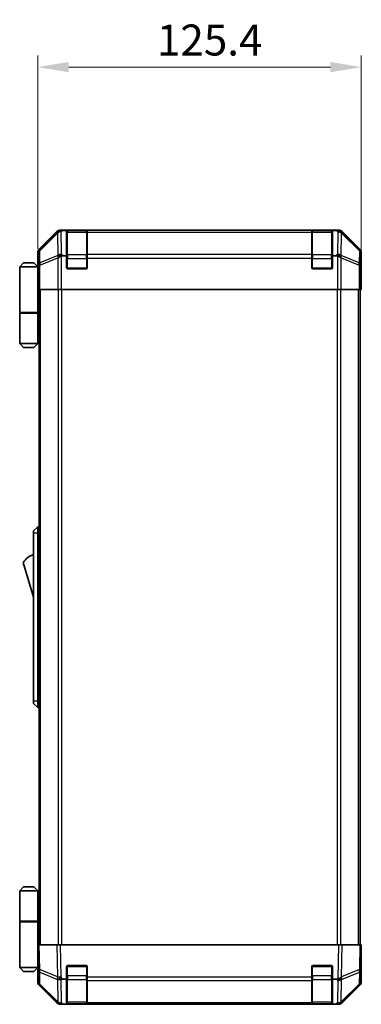
# Model space of a CAD drawing. Units: millimetres. Extents: x 0 to 8056, y -15 to 1405.
# Drawn here: x 2678 to 2810, y 740 to 1122 of the extents above; entities that cross this region are included whole.
import ezdxf

# ---------------------------------------------------------------- set-up
doc = ezdxf.new("R2010")
doc.units = ezdxf.units.MM
doc.header["$LTSCALE"] = 4.5
doc.layers.get('Defpoints').update_dxf_attribs({"lineweight": 25})
for name, color, linetype, lineweight in [('Dimension (ISO)', 7, 'Continuous', 18), ('Visible (ISO)', 7, 'Continuous', 35), ('Visible Narrow (ISO)', 7, 'Continuous', 25)]:
    doc.layers.add(name, color=color, linetype=linetype, lineweight=lineweight)
doc.styles.add('Note Text (TK)', font='txt')
doc.dimstyles.new('Default - Method 1b (TK)', dxfattribs={"dimscale": 4.5, "dimtxt": 2.5, "dimasz": 2.5, "dimexe": 1, "dimexo": 1.5, "dimgap": 1, "dimtad": 1, "dimtoh": 1, "dimrnd": 1e-08, "dimdsep": 46, "dimtxsty": 'Note Text (TK)', "dimcen": 0.09, "dimdle": 5, "dimclrd": 100, "dimclre": 100, "dimclrt": 7, "dimadec": 1, "dimazin": 1, "dimtfac": 1, "dimtmove": 0, "dimatfit": 3, "dimfxl": 1, "dimtolj": 1, "dimlwd": -1, "dimlwe": -1, "dimarcsym": 0})

# ---------------------------------------------------------------- blocks, each defined once
blk = doc.blocks.new('*D141')
at = {"layer": 'Defpoints', "color": 0}
for p in [(2810.1, 1103.63), (2684.7, 1026.5), (2810.1, 1022.5)]:
    blk.add_point(p, dxfattribs=at)
at = {"layer": 'Dimension (ISO)', "color": 100}
for p, q in [((2684.7, 1033.25), (2684.7, 1108.13)), ((2810.1, 1029.25), (2810.1, 1108.13)), ((2696.7, 1103.63), (2798.1, 1103.63))]:
    blk.add_line(p, q, dxfattribs=at)
for points in [[(2696.7, 1105.63), (2696.7, 1101.63), (2684.7, 1103.63)], [(2798.1, 1105.63), (2798.1, 1101.63), (2810.1, 1103.63)]]:
    blk.add_solid(points, dxfattribs=at)
at = {"layer": 'Dimension (ISO)', "color": 7, "insert": (2730.9, 1114.13), "char_height": 12, "attachment_point": 4, "style": 'Note Text (TK)'}
blk.add_mtext('\\A1;125.4', dxfattribs=at)

msp = doc.modelspace()

# ---------------------------------------------------------------- linework, layer by layer
at = {"layer": 'Visible (ISO)'}
for p, q in [((2692.1188, 1039.9099), (2685.2889, 1033.08)), ((2801.2736, 1040.4955), (2693.5328, 1040.4955)), ((2695.9032, 1040.2646), (2694.3415, 1040.2646)), ((2695.9032, 1040.2646), (2695.9032, 1040.3472)), ((2695.9032, 1030.4955), (2695.9032, 1040.2646)), ((2703.6032, 1040.2955), (2696.2032, 1040.2955)), ((2696.4032, 1040.3559), (2703.4032, 1040.3559)), ((2703.9032, 1040.3472), (2703.9032, 1040.2787)), ((2703.9032, 1039.6932), (2703.9032, 1040.2787)), ((2703.9032, 1039.6932), (2703.9032, 1031.0813)), ((2790.9032, 1040.2787), (2790.9032, 1040.3472)), ((2790.9032, 1040.2787), (2790.9032, 1039.6932)), ((2790.9032, 1031.0813), (2790.9032, 1039.6932)), ((2798.6032, 1040.2955), (2791.2032, 1040.2955)), ((2791.4032, 1040.3559), (2798.4032, 1040.3559)), ((2798.9032, 1040.3472), (2798.9032, 1040.2646)), ((2798.9032, 1040.2646), (2798.9032, 1030.4955)), ((2800.5053, 1040.2646), (2798.9032, 1040.2646)), ((2809.5176, 1033.08), (2802.6877, 1039.9099)), ((2684.7032, 1026.4955), (2684.7032, 1031.6659)), ((2694.519, 1030.4955), (2695.9032, 1030.4955)), ((2695.9032, 1025.9955), (2695.9032, 1030.4955)), ((2703.9032, 1029.6671), (2703.9032, 1031.0813)), ((2790.9032, 1031.0813), (2790.9032, 1029.6671)), ((2798.9032, 1030.4955), (2798.9032, 1025.9955)), ((2798.9032, 1030.4955), (2800.2874, 1030.4955)), ((2810.1032, 1022.4955), (2810.1032, 1031.6659)), ((2679.2032, 1027.7955), (2677.7032, 1026.2955)), ((2677.7032, 1026.2955), (2677.7032, 1008.4955)), ((2684.7032, 1026.2955), (2677.7032, 1026.2955)), ((2679.2032, 1027.7955), (2683.2032, 1027.7955)), ((2683.2032, 1027.7955), (2684.7032, 1026.2955)), ((2684.7032, 1026.4955), (2684.773, 1026.4955)), ((2684.7032, 1026.2955), (2684.7032, 1023.0955)), ((2684.7032, 1026.2955), (2684.7975, 1026.2955)), ((2703.9032, 1029.6671), (2703.9032, 1025.9955)), ((2790.9032, 1025.9955), (2790.9032, 1029.6671)), ((2684.8298, 1025.2955), (2684.7032, 1025.2955)), ((2684.8453, 1024.2955), (2684.7032, 1024.2955)), ((2684.7032, 1023.0955), (2684.8557, 1023.0955)), ((2684.7032, 1023.0955), (2684.7032, 1008.4955)), ((2703.4032, 1025.4955), (2696.4032, 1025.4955)), ((2798.4032, 1025.4955), (2791.4032, 1025.4955)), ((2810.0508, 1022.4955), (2810.1032, 1022.4955)), ((2684.8603, 1020.2955), (2684.7032, 1020.2955)), ((2684.8603, 1021.4955), (2684.8603, 1017.4955)), ((2810.0159, 1017.4955), (2810.0159, 1020.4955)), ((2684.9508, 1017.4955), (2684.8603, 1017.4955)), ((2685.5487, 1017.4955), (2684.9508, 1017.4955)), ((2685.2032, 763.4955), (2685.2032, 1017.4955)), ((2685.5487, 1017.4955), (2692.5211, 1017.4955)), ((2693.9229, 1017.4955), (2692.5211, 1017.4955)), ((2800.8835, 1017.4955), (2693.9229, 1017.4955)), ((2802.2853, 1017.4955), (2800.8835, 1017.4955)), ((2802.2853, 1017.4955), (2809.2578, 1017.4955)), ((2809.8556, 1017.4955), (2809.2578, 1017.4955)), ((2809.6032, 763.4955), (2809.6032, 1017.4955)), ((2809.8556, 1017.4955), (2810.0159, 1017.4955)), ((2677.7032, 1008.4955), (2684.7032, 1008.4955)), ((2677.7032, 1008.2955), (2684.7032, 1008.2955)), ((2677.7032, 1008.2955), (2677.7032, 996.4955)), ((2678.2032, 1008.2955), (2678.2032, 1008.4955)), ((2684.2032, 1008.2955), (2684.2032, 1008.4955)), ((2684.6645, 1008.4955), (2684.6645, 1008.2955)), ((2685.2032, 1008.4955), (2684.7032, 1008.4955)), ((2685.019, 1008.2955), (2684.7032, 1008.2955)), ((2684.7032, 1008.2955), (2684.7032, 996.4955)), ((2685.2032, 1008.2955), (2685.019, 1008.2955)), ((2677.7032, 996.4955), (2684.7032, 996.4955)), ((2679.2032, 994.9955), (2677.7032, 996.4955)), ((2683.2032, 994.9955), (2684.7032, 996.4955)), ((2684.7032, 996.4955), (2685.019, 996.4955)), ((2685.2032, 996.4955), (2685.019, 996.4955)), ((2683.2032, 994.9955), (2679.2032, 994.9955)), ((2684.7032, 925.4955), (2683.1032, 923.9955)), ((2683.1032, 922.9955), (2683.1032, 923.9955)), ((2684.7032, 925.4955), (2684.7032, 922.9955)), ((2685.2032, 925.4955), (2684.7032, 925.4955)), ((2683.1032, 922.9955), (2683.1032, 857.9955)), ((2684.7032, 857.9955), (2684.7032, 922.9955)), ((2679.1032, 911.7455), (2683.1032, 898.2455)), ((2683.1032, 856.9955), (2683.1032, 857.9955)), ((2683.1032, 856.9955), (2684.7032, 855.4955)), ((2684.7032, 857.9955), (2684.7032, 855.4955)), ((2685.2032, 855.4955), (2684.7032, 855.4955)), ((2679.2032, 785.9955), (2677.7032, 784.4955)), ((2683.2032, 785.9955), (2679.2032, 785.9955)), ((2683.2032, 785.9955), (2684.7032, 784.4955)), ((2677.7032, 784.4955), (2684.7032, 784.4955)), ((2677.7032, 784.4955), (2677.7032, 772.6955)), ((2685.019, 784.4955), (2684.7032, 784.4955)), ((2684.7032, 784.4955), (2684.7032, 772.6955)), ((2685.2032, 784.4955), (2685.019, 784.4955)), ((2677.7032, 772.6955), (2684.7032, 772.6955)), ((2677.7032, 772.4955), (2684.7032, 772.4955)), ((2677.7032, 772.4955), (2677.7032, 754.6955)), ((2678.2032, 772.4955), (2678.2032, 772.6955)), ((2684.2032, 772.4955), (2684.2032, 772.6955)), ((2684.6645, 772.4955), (2684.6645, 772.6955)), ((2684.7032, 772.6955), (2685.019, 772.6955)), ((2684.7032, 757.8955), (2684.7032, 772.4955)), ((2685.2032, 772.4955), (2684.7032, 772.4955)), ((2685.019, 772.6955), (2685.2032, 772.6955)), ((2684.7032, 763.4955), (2685.2889, 763.4955)), ((2684.7032, 763.4955), (2684.8694, 753.9739)), ((2692.1188, 763.4955), (2685.2889, 763.4955)), ((2692.1188, 763.4955), (2693.5328, 763.4955)), ((2801.2736, 763.4955), (2693.5328, 763.4955)), ((2801.2736, 763.4955), (2802.6877, 763.4955)), ((2809.5176, 763.4955), (2802.6877, 763.4955)), ((2809.5176, 763.4955), (2810.1032, 763.4955)), ((2809.937, 753.9739), (2810.1032, 763.4955)), ((2684.7032, 760.6955), (2684.7521, 760.6955)), ((2684.801, 757.8955), (2684.7032, 757.8955)), ((2684.7032, 757.8955), (2684.7032, 754.6955)), ((2684.7032, 756.6955), (2684.8219, 756.6955)), ((2684.7032, 755.6955), (2684.8394, 755.6955)), ((2696.4032, 755.4955), (2703.4032, 755.4955)), ((2791.4032, 755.4955), (2798.4032, 755.4955)), ((2810.1032, 758.4955), (2810.0159, 758.4955)), ((2810.1032, 758.4955), (2810.1032, 749.3251)), ((2684.7032, 754.6955), (2677.7032, 754.6955)), ((2679.2032, 753.1955), (2677.7032, 754.6955)), ((2679.2032, 753.1955), (2683.2032, 753.1955)), ((2683.2032, 753.1955), (2684.7032, 754.6955)), ((2684.8568, 754.6955), (2684.7032, 754.6955)), ((2684.8603, 754.4955), (2684.7032, 754.4955)), ((2684.7032, 754.4955), (2684.7032, 749.3251)), ((2684.8694, 753.9739), (2684.9508, 749.3124)), ((2695.9032, 750.2646), (2695.9032, 754.9955)), ((2703.9032, 754.9955), (2703.9032, 751.0725)), ((2790.9032, 751.0725), (2790.9032, 754.9955)), ((2798.9032, 754.9955), (2798.9032, 750.2646)), ((2809.8556, 749.3124), (2809.937, 753.9739)), ((2692.1188, 741.0812), (2685.2889, 747.9111)), ((2685.5487, 747.9208), (2692.5144, 741.0756)), ((2695.9032, 750.2646), (2694.3415, 750.2646)), ((2695.9032, 740.4955), (2695.9032, 750.2646)), ((2703.9032, 749.6932), (2703.9032, 751.0725)), ((2703.9032, 749.6932), (2703.9032, 741.0813)), ((2790.9032, 751.0725), (2790.9032, 749.6932)), ((2790.9032, 741.0813), (2790.9032, 749.6932)), ((2798.9032, 750.2646), (2798.9032, 740.4955)), ((2800.5053, 750.2646), (2798.9032, 750.2646)), ((2802.292, 741.0756), (2809.2578, 747.9208)), ((2809.5176, 747.9111), (2802.6877, 741.0812)), ((2692.5144, 741.0756), (2692.5211, 741.069)), ((2693.9229, 740.4955), (2693.5328, 740.4955)), ((2694.519, 740.4955), (2693.9229, 740.4955)), ((2694.519, 740.4955), (2695.9032, 740.4955)), ((2695.9032, 740.4955), (2696.4032, 740.4955)), ((2696.2032, 740.6955), (2703.6032, 740.6955)), ((2703.4032, 740.4955), (2696.4032, 740.4955)), ((2703.4032, 740.4955), (2703.9032, 740.4955)), ((2703.9032, 740.4955), (2703.9032, 741.0813)), ((2703.9032, 740.4955), (2790.9032, 740.4955)), ((2790.9032, 741.0813), (2790.9032, 740.4955)), ((2790.9032, 740.4955), (2791.4032, 740.4955)), ((2791.2032, 740.6955), (2798.6032, 740.6955)), ((2798.4032, 740.4955), (2791.4032, 740.4955)), ((2798.4032, 740.4955), (2798.9032, 740.4955)), ((2798.9032, 740.4955), (2800.2874, 740.4955)), ((2800.8835, 740.4955), (2800.2874, 740.4955)), ((2801.2736, 740.4955), (2800.8835, 740.4955)), ((2802.2853, 741.069), (2802.292, 741.0756))]:
    msp.add_line(p, q, dxfattribs=at)
for centre, radius, start, end in [((2696.2032, 1039.9955), 0.3, 90, 180), ((2703.6032, 1039.9955), 0.3, 0, 90), ((2791.2032, 1039.9955), 0.3, 90, 180), ((2798.6032, 1039.9955), 0.3, 0, 90), ((2696.4032, 1025.9955), 0.5, 180, 270), ((2703.4032, 1025.9955), 0.5, 270, 0), ((2791.4032, 1025.9955), 0.5, 180, 270), ((2798.4032, 1025.9955), 0.5, 270, 0), ((2685.3459, 907.5887), 7.5, 107.398677, 146.341118), ((2696.4032, 754.9955), 0.5, 90, 180), ((2703.4032, 754.9955), 0.5, 0, 90), ((2791.4032, 754.9955), 0.5, 90, 180), ((2798.4032, 754.9955), 0.5, 0, 90), ((2686.9505, 749.3473), 2, 181, 225.5), ((2807.8559, 749.3473), 2, 314.5, 359), ((2693.9229, 742.4955), 2, 225.5, 270), ((2696.2032, 740.9955), 0.3, 180, 270), ((2703.6032, 740.9955), 0.3, 270, 0), ((2791.2032, 740.9955), 0.3, 180, 270), ((2798.6032, 740.9955), 0.3, 270, 0), ((2800.8835, 742.4955), 2, 270, 314.5)]:
    msp.add_arc(centre, radius, start, end, dxfattribs=at)
for centre, major_axis, ratio, start_param, end_param in [((2693.5334, 1038.4952), (-1.4146, 1.4146), 0.99969546, 5.49793944, 6.28318531), ((2693.766, 1038.279), (1.5847, 1.5735), 0.76601858, 0.9249237, 1.70415135), ((2695.8166, 1038.2288), (-2.7648, 1.4682), 0.51011072, 5.51788978, 5.77920233), ((2696.4032, 1040.3472), (-0.5, 0), 0.01745506, 4.71238898, 6.28318531), ((2703.4032, 1040.3472), (-0.5, 0), 0.01745506, 3.14159265, 4.71238898), ((2791.4032, 1040.3472), (-0.5, 0), 0.01745506, 4.71238898, 6.28318531), ((2798.4032, 1040.3472), (-0.5, 0), 0.01745506, 3.14159265, 4.71238898), ((2799.092, 1040.3148), (-2.8036, 0.0253), 0.01547715, 2.09928764, 2.34114803), ((2801.0568, 1038.279), (2.0123, -0.0179), 0.98743225, 0.82843306, 1.5858475), ((2801.273, 1038.4952), (1.4146, 1.4146), 0.99969546, 0, 0.78524587), ((2686.7035, 1031.6653), (-1.4146, 1.4146), 0.99969546, 0, 0.78524587), ((2693.9229, 1029.6671), (-1.9827, -0.8314), 0.31555756, 4.58082902, 5.35750054), ((2695.9581, 1027.6671), (-2.4854, 2.4424), 0.57396196, 5.75456294, 6.02006539), ((2798.8483, 1027.6671), (2.4854, 2.4424), 0.57396196, 0.26311992, 0.52862237), ((2800.8835, 1029.6671), (-1.9827, 0.8314), 0.31555756, 4.06727742, 4.84394894), ((2808.1029, 1031.6653), (1.4146, 1.4146), 0.99969546, 5.49793944, 6.28318531), ((2684.773, 1021.4955), (0, 5), 0.01745506, 4.71238898, 6.28318531), ((2810.0508, 1020.4955), (0, 2), 0.01745506, 0, 1.57079633), ((2810.0508, 760.4955), (0, -2), 0.01745506, 5.49778714, 6.28318531), ((2684.773, 759.4955), (0, -5), 0.01745506, 0, 0.28379411), ((2686.7035, 749.3257), (-1.4146, -1.4146), 0.99969546, 5.49793944, 6.28318531), ((2693.766, 751.1074), (-1.9722, -0.6496), 0.42004048, 0.64967903, 1.42890668), ((2695.8166, 748.2288), (-2.7648, 1.4682), 0.51011072, 5.51788978, 5.77920233), ((2799.092, 753.1433), (2.3992, -2.5282), 0.57378913, 5.7845705, 6.0264309), ((2801.0568, 751.1074), (1.9956, 0.7857), 0.33018184, 4.57682991, 5.33424435), ((2808.1029, 749.3257), (1.4146, -1.4146), 0.99969546, 0, 0.78524587), ((2693.5334, 742.4958), (-1.4146, -1.4146), 0.99969546, 0, 0.78524587), ((2801.273, 742.4958), (1.4146, -1.4146), 0.99969546, 5.49793944, 6.28318531)]:
    msp.add_ellipse(centre, major_axis=major_axis, ratio=ratio, start_param=start_param, end_param=end_param, dxfattribs=at)
for points in [[(2802.4302, 1039.7311), (2802.4363, 1039.7255), (2802.4427, 1039.7194), (2802.4514, 1039.7114), (2802.455, 1039.708), (2802.4578, 1039.7054)], [(2802.4302, 751.0296), (2802.4363, 751.0338), (2802.4427, 751.039), (2802.4514, 751.048), (2802.455, 751.0524), (2802.4578, 751.0575)]]:
    msp.add_open_spline(points, degree=3, knots=[-0.00632850269, -0.00632850269, -0.00632850269, -0.00632850269, -0.00368495029, -0.00368495029, -0.00186790301, -0.00186790301, -0.00186790301, -0.00186790301], dxfattribs=at)
at = {"layer": 'Visible Narrow (ISO)'}
for p, q in [((2692.3355, 1039.6932), (2685.4553, 1032.9135)), ((2685.4638, 1032.4936), (2692.3439, 1039.2733)), ((2692.1188, 1039.9099), (2692.3355, 1039.6932)), ((2692.3439, 1039.2733), (2692.3607, 1039.2729)), ((2692.3607, 1039.2729), (2692.5109, 1030.6676)), ((2693.7492, 1040.2791), (2693.5328, 1040.4955)), ((2694.3415, 1040.2646), (2693.7492, 1040.2791)), ((2693.9162, 1031.0879), (2693.7572, 1040.1955)), ((2696.2032, 1040.2955), (2696.2032, 1039.7098)), ((2696.2032, 1030.8813), (2696.2032, 1039.7098)), ((2696.2032, 1039.7098), (2703.6032, 1039.7098)), ((2696.4032, 1040.2955), (2696.4032, 1040.3559)), ((2703.4032, 1040.3559), (2703.4032, 1040.2955)), ((2703.6032, 1039.7098), (2703.6032, 1040.2955)), ((2703.6032, 1039.7098), (2703.6032, 1030.8813)), ((2790.9032, 1040.2787), (2703.9032, 1040.2787)), ((2703.9032, 1039.6932), (2790.9032, 1039.6932)), ((2791.2032, 1040.2955), (2791.2032, 1039.7098)), ((2791.2032, 1030.8813), (2791.2032, 1039.7098)), ((2791.2032, 1039.7098), (2798.6032, 1039.7098)), ((2791.4032, 1040.2955), (2791.4032, 1040.3559)), ((2798.4032, 1040.3559), (2798.4032, 1040.2955)), ((2798.6032, 1039.7098), (2798.6032, 1040.2955)), ((2798.6032, 1039.7098), (2798.6032, 1030.8813)), ((2800.5053, 1040.2646), (2801.0407, 1039.7099)), ((2801.0407, 1039.7099), (2800.8902, 1031.0879)), ((2801.2736, 1040.4955), (2801.0441, 1040.2661)), ((2802.2956, 1030.6676), (2802.4461, 1039.2895)), ((2802.4461, 1039.2895), (2809.3427, 1032.4936)), ((2802.471, 1039.6932), (2802.6877, 1039.9099)), ((2809.3511, 1032.9135), (2802.471, 1039.6932)), ((2684.7032, 1031.6659), (2684.8694, 1031.4997)), ((2684.8694, 1031.4997), (2684.9508, 1026.8383)), ((2685.4553, 1032.9135), (2685.2889, 1033.08)), ((2685.5451, 1027.8322), (2685.4638, 1032.4936)), ((2692.5109, 1030.6676), (2685.5451, 1027.8322)), ((2694.519, 1030.4955), (2693.9162, 1031.0879)), ((2693.9229, 1017.4955), (2693.9229, 1030.3964)), ((2696.2032, 1030.8813), (2696.2032, 1029.4671)), ((2703.6032, 1030.8813), (2696.2032, 1030.8813)), ((2703.6032, 1029.4671), (2703.6032, 1030.8813)), ((2790.9032, 1031.0813), (2703.9032, 1031.0813)), ((2791.2032, 1030.8813), (2791.2032, 1029.4671)), ((2798.6032, 1030.8813), (2791.2032, 1030.8813)), ((2798.6032, 1029.4671), (2798.6032, 1030.8813)), ((2800.8902, 1031.0879), (2800.2874, 1030.4955)), ((2800.8835, 1030.3964), (2800.8835, 1017.4955)), ((2809.2613, 1027.8322), (2802.2956, 1030.6676)), ((2809.3427, 1032.4936), (2809.2613, 1027.8322)), ((2809.5176, 1033.08), (2809.3511, 1032.9135)), ((2809.8556, 1026.8383), (2809.937, 1031.4997)), ((2809.937, 1031.4997), (2810.1032, 1031.6659)), ((2684.9508, 1026.8383), (2685.5487, 1026.8383)), ((2684.9508, 1026.8383), (2684.9508, 1017.4955)), ((2685.5487, 1026.8383), (2692.5144, 1029.6737)), ((2685.5487, 1017.4955), (2685.5487, 1026.8383)), ((2692.5144, 1029.6737), (2692.5211, 1029.6671)), ((2692.5211, 1029.6671), (2692.5211, 1017.4955)), ((2695.9032, 1029.4671), (2696.2032, 1029.4671)), ((2696.2032, 1025.7955), (2696.2032, 1029.4671)), ((2696.2032, 1029.4671), (2703.6032, 1029.4671)), ((2703.6032, 1029.4671), (2703.9032, 1029.4671)), ((2703.6032, 1029.4671), (2703.6032, 1025.7955)), ((2703.9032, 1029.6671), (2790.9032, 1029.6671)), ((2790.9032, 1029.4671), (2791.2032, 1029.4671)), ((2791.2032, 1025.7955), (2791.2032, 1029.4671)), ((2791.2032, 1029.4671), (2798.6032, 1029.4671)), ((2798.6032, 1029.4671), (2798.9032, 1029.4671)), ((2798.6032, 1029.4671), (2798.6032, 1025.7955)), ((2802.2853, 1029.6671), (2802.292, 1029.6737)), ((2802.2853, 1017.4955), (2802.2853, 1029.6671)), ((2802.292, 1029.6737), (2809.2578, 1026.8383)), ((2809.2578, 1026.8383), (2809.8556, 1026.8383)), ((2809.2578, 1026.8383), (2809.2578, 1017.4955)), ((2809.8556, 1017.4955), (2809.8556, 1026.8383)), ((2695.945, 1025.7955), (2696.2032, 1025.7955)), ((2696.2032, 1025.7955), (2696.2032, 1025.5373)), ((2703.6032, 1025.7955), (2696.2032, 1025.7955)), ((2703.6032, 1025.5373), (2703.6032, 1025.7955)), ((2703.6032, 1025.7955), (2703.8615, 1025.7955)), ((2790.945, 1025.7955), (2791.2032, 1025.7955)), ((2791.2032, 1025.7955), (2791.2032, 1025.5373)), ((2798.6032, 1025.7955), (2791.2032, 1025.7955)), ((2798.6032, 1025.5373), (2798.6032, 1025.7955)), ((2798.6032, 1025.7955), (2798.8615, 1025.7955)), ((2685.789, 763.4955), (2685.789, 1017.4955)), ((2692.6174, 1017.4955), (2692.6174, 763.4955)), ((2694.0316, 763.4955), (2694.0316, 1017.4955)), ((2800.7748, 1017.4955), (2800.7748, 763.4955)), ((2802.189, 763.4955), (2802.189, 1017.4955)), ((2809.0174, 763.4955), (2809.0174, 1017.4955)), ((2685.019, 996.4955), (2685.019, 1008.2955)), ((2684.7032, 922.9955), (2683.1032, 922.9955)), ((2685.2032, 922.9955), (2684.7032, 922.9955)), ((2684.7032, 857.9955), (2683.1032, 857.9955)), ((2685.2032, 857.9955), (2684.7032, 857.9955)), ((2685.019, 772.6955), (2685.019, 784.4955)), ((2685.4553, 753.9594), (2685.2889, 763.4955)), ((2692.1188, 763.4955), (2692.3355, 751.0816)), ((2693.7492, 751.0961), (2693.5328, 763.4955)), ((2801.2736, 763.4955), (2801.0441, 750.3484)), ((2802.471, 751.0816), (2802.6877, 763.4955)), ((2809.5176, 763.4955), (2809.3511, 753.9594)), ((2696.2032, 755.4538), (2696.2032, 755.1955)), ((2703.6032, 755.1955), (2703.6032, 755.4538)), ((2791.2032, 755.4538), (2791.2032, 755.1955)), ((2798.6032, 755.1955), (2798.6032, 755.4538)), ((2692.3355, 751.0816), (2685.4553, 753.9594)), ((2685.5451, 748.3289), (2685.4638, 752.9904)), ((2685.4638, 752.9904), (2692.3439, 750.1126)), ((2696.2032, 755.1955), (2695.945, 755.1955)), ((2696.2032, 751.524), (2696.2032, 755.1955)), ((2696.2032, 755.1955), (2703.6032, 755.1955)), ((2703.8615, 755.1955), (2703.6032, 755.1955)), ((2703.6032, 755.1955), (2703.6032, 751.524)), ((2791.2032, 755.1955), (2790.945, 755.1955)), ((2791.2032, 751.524), (2791.2032, 755.1955)), ((2791.2032, 755.1955), (2798.6032, 755.1955)), ((2798.8615, 755.1955), (2798.6032, 755.1955)), ((2798.6032, 755.1955), (2798.6032, 751.524)), ((2802.4461, 750.1057), (2809.3427, 752.9904)), ((2809.3511, 753.9594), (2802.471, 751.0816)), ((2809.3427, 752.9904), (2809.2613, 748.3289)), ((2692.5109, 741.4837), (2685.5451, 748.3289)), ((2692.3439, 750.1126), (2692.3607, 750.089)), ((2692.3607, 750.089), (2692.5109, 741.4837)), ((2694.3415, 750.2646), (2693.7492, 751.0961)), ((2693.9162, 741.0879), (2693.7572, 750.1955)), ((2695.9032, 751.524), (2696.2032, 751.524)), ((2696.2032, 751.524), (2696.2032, 750.1098)), ((2703.6032, 751.524), (2696.2032, 751.524)), ((2696.2032, 741.2813), (2696.2032, 750.1098)), ((2696.2032, 750.1098), (2703.6032, 750.1098)), ((2703.6032, 751.524), (2703.9032, 751.524)), ((2703.6032, 750.1098), (2703.6032, 751.524)), ((2703.6032, 750.1098), (2703.6032, 741.2813)), ((2790.9032, 751.0725), (2703.9032, 751.0725)), ((2703.9032, 749.6932), (2790.9032, 749.6932)), ((2790.9032, 751.524), (2791.2032, 751.524)), ((2791.2032, 751.524), (2791.2032, 750.1098)), ((2798.6032, 751.524), (2791.2032, 751.524)), ((2791.2032, 741.2813), (2791.2032, 750.1098)), ((2791.2032, 750.1098), (2798.6032, 750.1098)), ((2798.6032, 751.524), (2798.9032, 751.524)), ((2798.6032, 750.1098), (2798.6032, 751.524)), ((2798.6032, 750.1098), (2798.6032, 741.2813)), ((2800.5053, 750.2646), (2801.0407, 749.7099)), ((2801.0407, 749.7099), (2800.8902, 741.0879)), ((2802.2956, 741.4837), (2802.4461, 750.1057)), ((2809.2613, 748.3289), (2802.2956, 741.4837)), ((2694.519, 740.4955), (2693.9162, 741.0879)), ((2696.2032, 741.2813), (2696.2032, 740.6955)), ((2703.6032, 741.2813), (2696.2032, 741.2813)), ((2696.4032, 740.4955), (2696.4032, 740.6955)), ((2703.4032, 740.6955), (2703.4032, 740.4955)), ((2703.6032, 740.6955), (2703.6032, 741.2813)), ((2790.9032, 741.0813), (2703.9032, 741.0813)), ((2791.2032, 741.2813), (2791.2032, 740.6955)), ((2798.6032, 741.2813), (2791.2032, 741.2813)), ((2791.4032, 740.4955), (2791.4032, 740.6955)), ((2798.4032, 740.6955), (2798.4032, 740.4955)), ((2798.6032, 740.6955), (2798.6032, 741.2813)), ((2800.8902, 741.0879), (2800.2874, 740.4955))]:
    msp.add_line(p, q, dxfattribs=at)
for centre, major_axis, ratio, start_param, end_param in [((2693.7492, 1038.2794), (-1.4038, 1.4246), 0.28553037, 0.02575248, 0.56016703), ((2693.7492, 1038.2794), (-1.4142, -1.4142), 0.99969546, 3.92714311, 4.71238898), ((2693.7492, 1038.2794), (0.049, 1.9994), 0.81440578, 0.03007955, 1.07061976), ((2696.2032, 1039.4976), (-0.3, 0), 0.70710678, 4.71238898, 6.28318531), ((2703.6032, 1039.4976), (0.3, 0), 0.70710678, 0, 1.57079633), ((2791.2032, 1039.4976), (-0.3, 0), 0.70710678, 4.71238898, 6.28318531), ((2798.6032, 1039.4976), (0.3, 0), 0.70710678, 0, 1.57079633), ((2801.0407, 1038.2957), (1.4391, 1.3889), 0.58406687, 0.05823836, 1.0575132), ((2801.0407, 1038.2957), (1.9997, -0.0349), 0.70705293, 0.80390971, 1.58313735), ((2801.0407, 1038.2957), (1.4038, 1.4246), 0.28553037, 5.72301828, 6.24843347), ((2801.0572, 1038.2794), (2.0331, 0.0075), 0.96743213, 0.79827441, 0.80727376), ((2686.8691, 1031.4997), (1.4142, 1.4142), 0.99969546, 1.57079633, 2.3560422), ((2686.8691, 1031.4997), (-1.9997, -0.0349), 0.70705293, 5.4792756, 6.25850325), ((2686.8691, 1031.4997), (-1.4038, 1.4246), 0.28553037, 0.02575248, 0.56016703), ((2693.9162, 1029.6737), (0.754, -1.8524), 0.67311493, 3.90107946, 4.44496284), ((2693.9162, 1029.6737), (-1.9997, -0.0349), 0.70705293, 4.70004795, 5.4792756), ((2693.9162, 1029.6737), (1.4018, 1.4265), 0.57396196, 1.04217396, 2.08434792), ((2696.2032, 1030.6692), (-0.3, 0), 0.70710678, 4.71238898, 6.28318531), ((2703.6032, 1030.6692), (0.3, 0), 0.70710678, 0, 1.57079633), ((2791.2032, 1030.6692), (-0.3, 0), 0.70710678, 4.71238898, 6.28318531), ((2798.6032, 1030.6692), (0.3, 0), 0.70710678, 0, 1.57079633), ((2800.8902, 1029.6737), (1.4018, -1.4265), 0.57396196, 1.05724473, 2.09941869), ((2800.8902, 1029.6737), (1.9997, -0.0349), 0.70705293, 0.80390971, 1.58313735), ((2800.8902, 1029.6737), (0.754, 1.8524), 0.67311493, 4.97981512, 5.5236985), ((2807.9373, 1031.4997), (1.4038, 1.4246), 0.28553037, 5.72301828, 6.25743282), ((2807.9373, 1031.4997), (1.9997, -0.0349), 0.70705293, 0.02468206, 0.80390971), ((2807.9373, 1031.4997), (1.4142, -1.4142), 0.99969546, 0.78555046, 1.57079633), ((2686.9505, 1026.8383), (-1.9997, -0.0349), 0.70705293, 5.4792756, 6.25850325), ((2686.9505, 1026.8383), (-0.754, 1.8524), 0.67311493, 0.75948681, 1.30337019), ((2807.8559, 1026.8383), (-0.754, -1.8524), 0.67311493, 1.83822247, 2.38210585), ((2807.8559, 1026.8383), (1.9997, -0.0349), 0.70705293, 0.02468206, 0.80390971), ((2686.8691, 754.0088), (-1.9997, -0.0349), 0.01744975, 0, 0.78524587), ((2686.8691, 754.0088), (-1.9997, -0.0349), 0.70705293, 0, 0.77922765), ((2686.8691, 754.0088), (0.7718, 1.8451), 0.67266741, 1.87081915, 2.4052337), ((2807.9373, 754.0088), (1.9997, -0.0349), 0.70705293, 5.50395766, 6.28318531), ((2807.9373, 754.0088), (0.7718, -1.8451), 0.67266741, 0.73635896, 1.2707735), ((2807.9373, 754.0088), (1.9997, -0.0349), 0.01744975, 5.49793944, 6.28318531), ((2686.9505, 749.3473), (-1.9997, -0.0349), 0.70705293, 0, 0.77922765), ((2686.9505, 749.3473), (-1.4018, -1.4265), 0.27881333, 5.73930193, 6.28318531), ((2693.7492, 751.131), (-0.7718, -1.8451), 0.67266741, 5.01241181, 5.54682635), ((2693.7492, 751.131), (-1.9997, -0.0349), 0.01744975, 0.78524587, 1.57049174), ((2693.7492, 751.131), (1.629, 1.1604), 0.01421551, 3.66172306, 4.70226326), ((2696.2032, 750.3219), (-0.3, 0), 0.70710678, 0, 1.57079633), ((2703.6032, 750.3219), (0.3, 0), 0.70710678, 4.71238898, 6.28318531), ((2791.2032, 750.3219), (-0.3, 0), 0.70710678, 0, 1.57079633), ((2798.6032, 750.3219), (0.3, 0), 0.70710678, 4.71238898, 6.28318531), ((2801.0407, 751.1241), (-1.4391, -1.3889), 0.58406687, 1.0575132, 2.05678804), ((2801.0407, 751.1241), (1.9997, -0.0349), 0.70705293, 4.72473001, 5.50395766), ((2801.0407, 751.1241), (-0.7718, 1.8451), 0.67266741, 3.87795161, 4.4033668), ((2801.0572, 751.131), (-1.758, -2.5917), 0.39399915, 1.80456079, 1.81356014), ((2807.8559, 749.3473), (1.4018, -1.4265), 0.27881333, 0, 0.54388338), ((2807.8559, 749.3473), (1.9997, -0.0349), 0.70705293, 5.50395766, 6.28318531), ((2693.9162, 742.5021), (-1.4018, -1.4265), 0.27881333, 5.73930193, 6.28318531), ((2693.9162, 742.5021), (-1.9997, -0.0349), 0.70705293, 0.77922765, 1.5584553), ((2693.9162, 742.5021), (-1.4018, -1.4265), 0.57396196, 0, 1.04217396), ((2696.2032, 741.4935), (-0.3, 0), 0.70710678, 0, 1.57079633), ((2703.6032, 741.4935), (0.3, 0), 0.70710678, 4.71238898, 6.28318531), ((2791.2032, 741.4935), (-0.3, 0), 0.70710678, 0, 1.57079633), ((2798.6032, 741.4935), (0.3, 0), 0.70710678, 4.71238898, 6.28318531), ((2800.8902, 742.5021), (1.9997, -0.0349), 0.70705293, 4.72473001, 5.50395766), ((2800.8902, 742.5021), (1.4018, -1.4265), 0.57396196, 5.24101135, 6.28318531), ((2800.8902, 742.5021), (1.4018, -1.4265), 0.27881333, 0, 0.54388338)]:
    msp.add_ellipse(centre, major_axis=major_axis, ratio=ratio, start_param=start_param, end_param=end_param, dxfattribs=at)

# ---------------------------------------------------------------- dimensions: what is measured, and where the dimension line sits
at = {"layer": 'Dimension (ISO)', "color": 100}
dim = msp.add_linear_dim(base=(2810.1032, 1103.6343), p1=(2684.7032, 1026.4955), p2=(2810.1032, 1022.4955), angle=180, dimstyle='Default - Method 1b (TK)', override={"dimscale": 0, "dimtxt": 12, "dimasz": 12, "dimexe": 4.5, "dimexo": 6.75, "dimgap": 4.5, "dimtoh": 0, "dimdec": 2, "dimcen": 0.405, "dimtp": 0, "dimtm": 0, "dimtdec": 2, "dimtix": 0, "dimtofl": 0, "dimtmove": 0, "dimatfit": 1}, dxfattribs=at)
dim.commit()
dim.dimension.update_dxf_attribs({"geometry": '*D141', "text_midpoint": (2748.9315, 1103.6343), "dimtype": 160})

doc.saveas('drawing.dxf')
